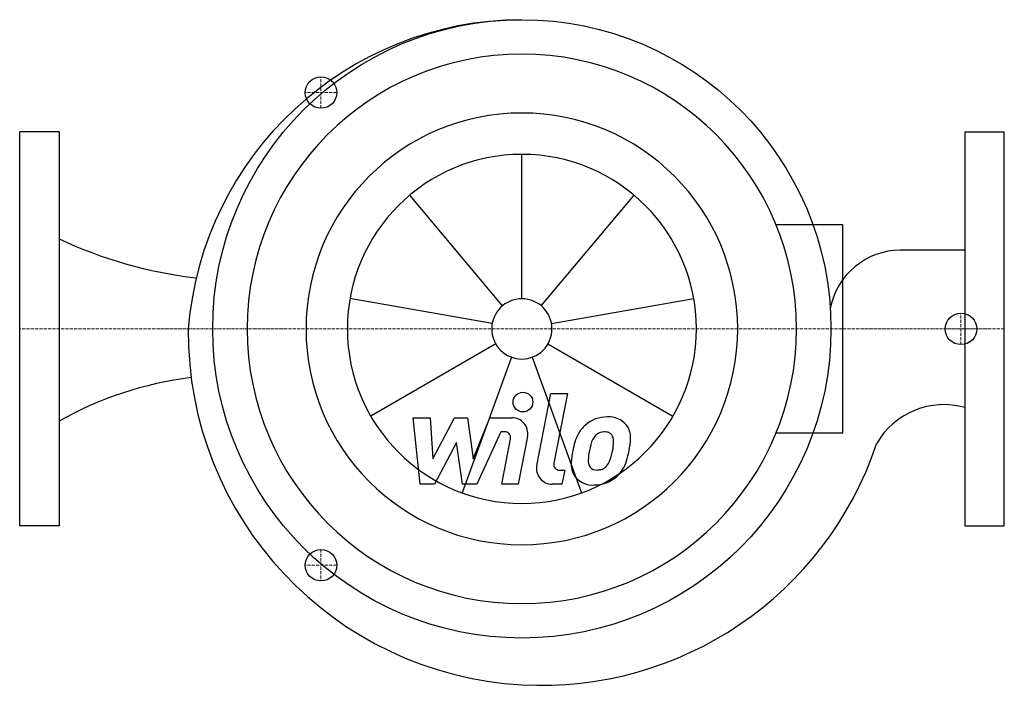
# Model space of a CAD drawing. Extents: x 0 to 500, y -181 to 157.
import ezdxf

# ---------------------------------------------------------------- set-up
doc = ezdxf.new("R2010")
doc.units = 0
doc.linetypes.add('DASHDOT', pattern=[1, 0.5, -0.25, 0, -0.25])
doc.layers.get('0').update_dxf_attribs({"color": 124})
doc.layers.add('CP_AXIS', color=143, linetype='DASHDOT', lineweight=18)
doc.layers.add('CP_DETAL', color=33, linetype='Continuous')
doc.layers.add('cp_hidde', color=203, linetype='Continuous')

msp = doc.modelspace()

# ---------------------------------------------------------------- linework, layer by layer
for p, q in [((20, 100), (0, 100)), ((0, -100), (0, 100)), ((20, 100), (20, -100)), ((480, 100), (500, 100)), ((480, 100), (480, -100)), ((500, -100), (500, 100)), ((418.05, 52.91), (384.08, 52.91)), ((418.05, -52.91), (418.05, 52.91)), ((480, 40), (447.18, 40)), ((418.05, -52.91), (384.08, -52.91)), ((20, -100), (0, -100)), ((480, -100), (500, -100))]:
    msp.add_line(p, q)
msp.add_circle((255, 0), 156.98)
for centre, radius, start, end in [((255.5, -13.42), 170.4, 90.1678, 175.4824), ((447.54, 3.4), 36.6, 90.574, 168.8843), ((264.98, -1.61), 179.36, 179.4869, 266.8106), ((469.17, -77.55), 39.08, 73.907, 150.6155), ((264.98, -1.61), 179.36, 266.8106, 341.549)]:
    msp.add_arc(centre, radius, start, end)
for centre, major_axis, ratio, start_param, end_param in [((255, 0), (-98.64, 98.64), 1, 3.926991, 10.210176), ((255, 0), (-77.5, 77.5), 1, 3.926991, 10.210176), ((116.27, 200.56), (-201.42, 0), 0.874894, 1.072494, 1.438477), ((110.27, -172.59), (-167.17, 0), 0.893171, -1.431835, -1.000367)]:
    msp.add_ellipse(centre, major_axis=major_axis, ratio=ratio, start_param=start_param, end_param=end_param)
at = {"layer": 'CP_AXIS'}
for p, q in [((153, 112), (153, 128)), ((145, 120), (161, 120)), ((478, -8), (478, 8)), ((500, 0), (0, 0)), ((470, 0), (486, 0)), ((153, -112), (153, -128)), ((145, -120), (161, -120))]:
    msp.add_line(p, q, dxfattribs=at)
at = {"layer": 'CP_DETAL'}
for p, q in [((255, 15.31), (255, 88.61)), ((245.16, 11.72), (198.04, 67.88)), ((264.84, 11.72), (311.96, 67.88)), ((239.93, 2.66), (167.73, 15.39)), ((270.07, 2.66), (342.27, 15.39)), ((241.75, -7.65), (178.26, -44.31)), ((268.25, -7.65), (331.74, -44.31)), ((249.77, -14.38), (224.69, -83.27)), ((260.23, -14.38), (285.31, -83.27)), ((262.58, -69.33), (269.69, -32.74)), ((269.69, -32.74), (278.11, -32.74)), ((278.11, -32.74), (271.23, -68.16)), ((199.79, -45.11), (208.48, -45.11)), ((203.35, -78.86), (199.79, -45.11)), ((208.48, -45.11), (209.87, -65.97)), ((209.87, -65.97), (220.78, -45.11)), ((220.78, -45.11), (227.36, -45.11)), ((227.36, -45.11), (230.24, -65.97)), ((230.24, -65.97), (238.66, -45.11)), ((238.66, -45.11), (249.98, -45.09)), ((244.29, -52.23), (232.18, -78.86)), ((246.26, -52.23), (244.29, -52.23)), ((257.85, -54.6), (253.19, -78.88)), ((221.88, -57.68), (210.71, -78.86)), ((224.82, -78.86), (221.88, -57.68)), ((244.78, -78.88), (249.21, -55.79)), ((274.17, -71.73), (276.75, -71.73)), ((276.75, -71.73), (275.37, -78.86)), ((210.71, -78.86), (203.35, -78.86)), ((232.18, -78.86), (224.82, -78.86)), ((253.19, -78.88), (244.78, -78.88)), ((275.37, -78.86), (270.44, -78.86))]:
    msp.add_line(p, q, dxfattribs=at)
msp.add_circle((255.56, -37.19), 5, dxfattribs=at)
for centre, radius, start, end in [((298.28, -61.47), 16.75, 89.3287, 131.1984), ((299.24, -56.31), 11.62, 39.8625, 93.7877), ((249.99, -53.09), 8, 349.1463, 90.1097), ((297.46, -60.83), 15.73, 130.4936, 150.8647), ((299.98, -55.01), 10.22, 357.2175, 36.9176), ((246.26, -55.23), 3, 349.1282, 90.0361), ((310.08, -66.54), 29.56, 153.1115, 171.0742), ((298.93, -60.5), 9.07, 132.3225, 168.5446), ((296.86, -58.5), 6.2, 88.6944, 130.5967), ((297.13, -57.96), 5.66, 69.364, 91.2833), ((297.77, -56.13), 3.72, 38.8919, 68.6227), ((296.58, -56.75), 5.04, 358.4755, 35.933), ((334.33, -70.56), 45.85, 165.0104, 169.1866), ((269.5, -56.03), 32.13, 349.3761, 358.4794), ((276.25, -54.77), 33.95, 347.7846, 358.7587), ((320.11, -70.05), 40.06, 168.3333, 176.5259), ((317.73, -68.07), 29.08, 167.8511, 176.8316), ((276.07, -57.57), 25.39, 336.5302, 350.0633), ((260.73, -52.63), 49.59, 343.0634, 349.1605), ((270.44, -70.86), 8, 169.0042, 270), ((274.17, -68.73), 3, 169.0041, 270), ((290.54, -68.82), 10.48, 173.443, 216.7902), ((293.93, -67.1), 5.28, 173.0647, 215.6723), ((292.47, -64.44), 7.61, 311.1381, 334.8162), ((292.09, -62.48), 16.72, 311.0023, 344.0583), ((292.89, -67.43), 4.25, 220.254, 274.7357), ((292.15, -56.82), 14.89, 274.1845, 282.2301), ((293.47, -65.45), 6.2, 287.2372, 310.2783), ((290.93, -67.96), 11.32, 219.1176, 274.2411), ((291.86, -62.05), 17.19, 269.6738, 310.639)]:
    msp.add_arc(centre, radius, start, end, dxfattribs=at)
for major_axis, start_param, end_param in [((62.66, 62.66), 5.497787, 11.780972), ((-10.82, 10.82), 3.926991, 10.210176)]:
    msp.add_ellipse((255, 0), major_axis=major_axis, ratio=1, start_param=start_param, end_param=end_param, dxfattribs=at)
at = {"layer": 'cp_hidde'}
for centre in [(153, 120), (478, 0), (153, -120)]:
    msp.add_circle(centre, 8, dxfattribs=at)

doc.saveas('drawing.dxf')
